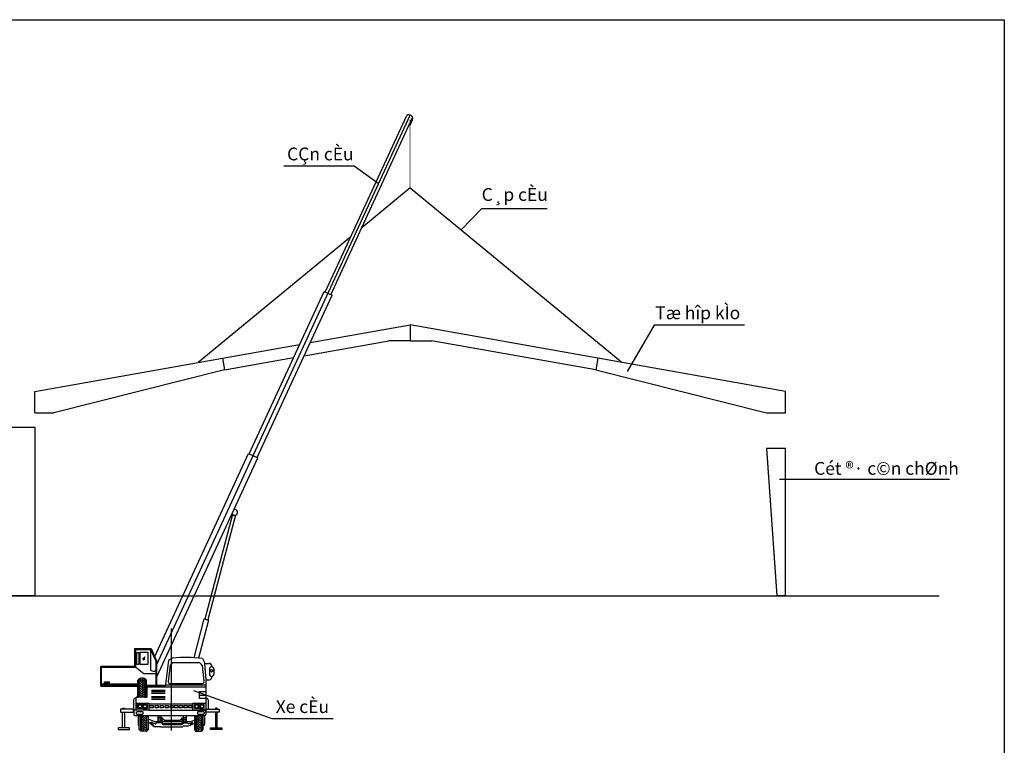
# Model space of a CAD drawing. Units: inches. Extents: x -100783 to 805882, y -15414 to 450282.
# Drawn here: x 35210 to 69884, y 7448 to 32996 of the extents above; entities that cross this region are included whole.
import ezdxf

# ---------------------------------------------------------------- set-up
doc = ezdxf.new("R2010")
doc.units = ezdxf.units.IN
doc.header["$MEASUREMENT"] = 0
doc.linetypes.add('CENTER', pattern=[2, 1.25, -0.25, 0.25, -0.25])
for name, color, linetype in [('LAYER1', 1, 'CENTER'), ('LAYER5', 5, 'Continuous'), ('LAYER6', 6, 'Continuous'), ('LAYER8', 9, 'Continuous')]:
    doc.layers.add(name, color=color, linetype=linetype)

msp = doc.modelspace()

# ---------------------------------------------------------------- hatches: boundary and pattern name
at = {"layer": 'LAYER5'}
h = msp.add_hatch(color=256, dxfattribs=at)
h.paths.add_polyline_path([(39362.71991, 9520.91424), (39362.71991, 9549.71424), (38065.27778, 9549.71424), (38065.27778, 9520.91424)])
h.paths.add_polyline_path([(39678.15667, 9549.71424), (39678.15667, 9520.91424), (40336.49536, 9520.91424), (40339.94212, 9549.71424)])
at = {"layer": 'LAYER6', "ltscale": 10}
h = msp.add_hatch(dxfattribs=at)
h.set_pattern_fill('AR-HBONE', color=8, scale=14.4, style=0)
h.set_pattern_definition([(315, (-35516.14, -22352.94), (6e-15, -81.4587), [172.8, -57.6]), (225, (-35475.41, -22393.67), (6e-15, -81.4587), [172.8, -57.6])])
h.paths.add_polyline_path([(39411.24856, 9723.92662), (39362.71991, 9723.92662), (39416.92931, 9790.76733), (39610.97593, 9801.24549, -0.165116881), (39678.15667, 9723.92662), (39629.62802, 9723.92662), (39629.62802, 9147.0281), (39629.62802, 9137.0933), (39411.24856, 9137.0933), (39411.24856, 9147.0281)])
h = msp.add_hatch(dxfattribs=at)
h.set_pattern_fill('AR-HBONE', color=8, scale=14.4, style=0)
h.set_pattern_definition([(45, (-35457.39, 39988.466), (6e-15, 81.4587), [172.8, -57.6]), (135, (-35416.66, 40029.196), (6e-15, 81.4587), [172.8, -57.6])])
h.paths.add_polyline_path([(39470.00056, 8008.94186), (39421.47191, 8008.94186), (39475.68131, 7942.10115), (39669.72793, 7931.62299, 0.165116881), (39736.90867, 8008.94186), (39688.38002, 8008.94186), (39688.38002, 8488.49638), (39688.38002, 8498.43118), (39470.00056, 8498.43118), (39470.00056, 8488.49638)])
h = msp.add_hatch(dxfattribs=at)
h.set_pattern_fill('AR-HBONE', color=8, scale=14.4, style=0)
h.set_pattern_definition([(45, (-33517.74, 39988.466), (6e-15, 81.4587), [172.8, -57.6]), (135, (-33477.013, 40029.196), (6e-15, 81.4587), [172.8, -57.6])])
h.paths.add_polyline_path([(41409.64653, 8008.94186), (41361.11788, 8008.94186), (41415.32728, 7942.10115), (41609.3739, 7931.62299, 0.165116881), (41676.55463, 8008.94186), (41628.02598, 8008.94186), (41628.02598, 8488.49638), (41628.02598, 8498.43118), (41409.64653, 8498.43118), (41409.64653, 8488.49638)])

# ---------------------------------------------------------------- linework, layer by layer
at = {"color": 5}
for p, q in [((44513.72901, 27849.3361), (46989.80078, 27849.3361)), ((46989.80078, 27849.3361), (47828.68906, 27240.93367)), ((50757.96992, 25593.80079), (51481.91016, 26348.61021)), ((51481.91016, 26348.61021), (53782.08702, 26348.61021)), ((57554.43795, 22237.53462), (56606.04687, 20608.22098)), ((60732.37789, 22237.53462), (57554.43795, 22237.53462)), ((67953.45717, 16800.94707), (61963.62189, 16800.94707)), ((3821.64851, 12713.25898), (40095.11973, 12713.25898)), ((31320.54882, 12713.25898), (67594.02004, 12713.25898)), ((35738.35056, 12713.25898), (36046.31588, 12713.25898)), ((62181.44335, 12713.25898), (61873.47802, 12713.25898)), ((44097.06091, 8382.41596), (41342.38026, 9370.51582)), ((46246.31673, 8382.41596), (44097.06091, 8382.41596))]:
    msp.add_line(p, q, dxfattribs=at)
at = {"color": 1}
for p, q in [((48959.89695, 27074.15949), (47255.20077, 25670.67817)), ((48959.89695, 27074.15949), (56428.39075, 20925.32684)), ((46871.37734, 25354.67522), (41491.40315, 20925.32684))]:
    msp.add_line(p, q, dxfattribs=at)
at = {"color": 3}
for p, q in [((45442.28393, 21627.90956), (48959.89695, 22253.44453)), ((48959.89695, 22253.44453), (48959.89695, 21693.63998)), ((48959.89695, 22253.44453), (48959.89695, 21693.63998)), ((62181.44335, 19902.26501), (48959.89695, 22253.44453)), ((35738.35056, 19902.26501), (45068.28672, 21561.40186)), ((45227.6415, 21162.77027), (48212.91696, 21693.63998)), ((48959.89695, 21693.63998), (48212.91696, 21693.63998)), ((48959.89695, 21693.63998), (49706.87695, 21693.63998)), ((55497.0699, 20663.9735), (49706.87695, 21693.63998)), ((42349.12375, 21077.85477), (42422.72401, 20663.9735)), ((42422.72401, 20663.9735), (44853.64428, 21096.26257)), ((55570.67015, 21077.85477), (55497.0699, 20663.9735)), ((42422.72401, 20663.9735), (36410.63272, 19155.85894)), ((55497.0699, 20663.9735), (61509.16119, 19155.85894)), ((35738.35056, 19155.85894), (35738.35056, 19902.26501)), ((62181.44335, 19155.85894), (62181.44335, 19902.26501)), ((35738.35056, 19155.85894), (36410.63272, 19155.85894)), ((61509.16119, 19155.85894), (62181.44335, 19155.85894)), ((61509.16119, 17900.7822), (61873.47802, 12713.25898)), ((62181.44335, 17900.7822), (61509.16119, 17900.7822)), ((62181.44335, 12713.25898), (62181.44335, 17900.7822))]:
    msp.add_line(p, q, dxfattribs=at)
at = {"color": 5}
msp.add_lwpolyline([(673.24402, 32995.94971), (69884.14612, 32995.94971), (69884.14612, -15414.46383), (673.24402, -15414.46383)], close=True, dxfattribs=at)
at = {"color": 3}
msp.add_lwpolyline([(34682.54304, 18647.18827), (35738.35056, 18647.18827), (35738.35056, 12713.25898), (34682.54304, 12713.25898)], close=True, dxfattribs=at)
at = {"layer": 'LAYER1'}
msp.add_line((40549.01327, 11562.90014), (40549.01327, 7962.90014), dxfattribs=at)
at = {"layer": 'LAYER5'}
for p, q in [((40027.85378, 10266.58918), (48966.56124, 29637.14849)), ((45970.90487, 23403.31307), (48841.88811, 29624.85589)), ((46167.1227, 23312.76671), (49046.36237, 29552.20156)), ((48959.89695, 29281.06415), (49047.27195, 29470.40949)), ((43292.14597, 17712.42931), (45927.49582, 23423.34454)), ((43575.18189, 17581.82), (46210.53174, 23292.73524)), ((45927.49582, 23423.34454), (46210.53174, 23292.73524)), ((39957.07702, 10556.67781), (43264.94994, 17724.97915)), ((43264.94994, 17724.97915), (43602.37792, 17569.27017)), ((40045.0298, 9860.34546), (43602.37792, 17569.27017)), ((41700.48784, 11903.99584), (41863.42648, 11855.0158)), ((39267.67778, 10854.49824), (39841.37378, 10854.49824)), ((39267.67778, 10235.15424), (39267.67778, 10854.49824)), ((39296.47778, 10825.69824), (39822.47475, 10825.69824)), ((39296.47778, 10197.71424), (39296.47778, 10825.69824)), ((39822.47475, 10825.69824), (39999.05378, 10418.68017)), ((39822.47475, 10825.69824), (39822.47475, 10092.45024)), ((39841.37378, 10854.49824), (40027.85378, 10424.65824)), ((39999.05378, 10418.68017), (39999.05378, 9549.71424)), ((40027.85378, 10424.65824), (40027.85378, 9549.71424)), ((38062.68578, 9566.70624), (38062.68578, 10235.15424)), ((38062.68578, 10235.15424), (39267.67778, 10235.15424)), ((38091.48578, 9595.50624), (38091.48578, 10197.71424)), ((38091.48578, 10197.71424), (39296.47778, 10197.71424)), ((39296.47778, 10197.71424), (39579.72578, 9976.38624)), ((39579.72578, 9976.38624), (39999.05378, 9976.38624)), ((39362.71991, 9566.70624), (38062.68578, 9566.70624)), ((39362.71991, 9520.91424), (38062.68578, 9520.91424)), ((38065.27778, 9549.71424), (38065.27778, 9520.91424)), ((39362.71991, 9549.71424), (38065.27778, 9549.71424)), ((39362.71991, 9595.50624), (38091.48578, 9595.50624)), ((40339.94212, 9549.71424), (39678.15667, 9549.71424)), ((40336.49536, 9520.91424), (39678.15667, 9520.91424)), ((39700.82978, 9142.05024), (39700.82978, 9506.82687)), ((39700.82978, 9142.05024), (39311.33107, 9142.05024))]:
    msp.add_line(p, q, dxfattribs=at)
for points in [[(39336.22178, 10720.14624), (39409.51778, 10720.14624), (39409.51778, 10291.31424), (39336.22178, 10291.31424)], [(39456.60578, 10723.45824), (39718.39778, 10723.45824), (39718.39778, 10289.44224), (39456.60578, 10289.44224)], [(38200.92578, 9682.77024), (38356.01378, 9682.77024), (38356.01378, 9631.07424), (38200.92578, 9631.07424)], [(39215.67858, 8720.76319), (38764.44372, 8720.76319), (38764.44372, 8614.72224), (39215.67858, 8614.72224)], [(41764.76451, 8720.76319), (42235.94978, 8720.76319), (42235.94978, 8614.72224), (41764.76451, 8614.72224)], [(39072.53172, 8067.52224), (38676.96372, 8067.52224), (38676.96372, 8006.61024), (39072.53172, 8006.61024)], [(41927.86178, 8067.52224), (42323.42978, 8067.52224), (42323.42978, 8006.61024), (41927.86178, 8006.61024)]]:
    msp.add_lwpolyline(points, close=True, dxfattribs=at)
for points in [[(38831.11572, 8720.76319), (38831.11572, 8758.29024), (38895.77172, 8758.29024), (38895.77172, 8720.76319)], [(42169.27778, 8720.76319), (42169.27778, 8758.29024), (42104.62178, 8758.29024), (42104.62178, 8720.76319)], [(38895.77172, 8614.72224), (38895.77172, 8067.52224), (38831.11572, 8067.52224), (38831.11572, 8614.72224)], [(42104.62178, 8614.72224), (42104.62178, 8067.52224), (42169.27778, 8067.52224), (42169.27778, 8614.72224)]]:
    msp.add_lwpolyline(points, dxfattribs=at)
for centre, radius, start, end in [((42780.27195, 15650.15949), 102.95162, 211.179859802, 99.277421813), ((41074.88892, 6523.43791), 4017.30044, 81.873238081, 96.8746959), ((39912.02875, 10177.29693), 123.36482, 223.453884277, 314.864149328), ((39526.46299, 9562.61545), 253.08281, 70.536482294, 115.645244332)]:
    msp.add_arc(centre, radius, start, end, dxfattribs=at)
at = {"layer": 'LAYER6', "ltscale": 10}
for p, q in [((40445.20605, 10429.26335), (40334.80939, 9506.82687)), ((41642.78914, 10500.39557), (41717.9426, 10366.92698)), ((40505.29783, 10262.64457), (40437.46514, 9704.90332)), ((40614.87381, 10366.89542), (41528.20484, 10366.89542)), ((41632.56265, 10262.64457), (41700.39534, 9704.90332)), ((41717.20957, 10331.42987), (41885.78244, 10331.42987)), ((41717.20957, 10331.42987), (41763.8913, 9753.68973)), ((41717.9426, 10366.92698), (41717.9426, 10331.42987)), ((41896.15629, 10126.75966), (41896.15629, 9958.35994)), ((42046.57512, 10126.75966), (42046.57512, 9958.35994)), ((39416.92931, 9790.76733), (39362.71991, 9723.92662)), ((41763.8913, 9753.68973), (41763.65779, 8680.92211)), ((41763.8913, 9753.68973), (41889.58586, 9753.68973)), ((39700.82978, 9506.82687), (41773.4462, 9506.82687)), ((39849.20676, 9384.38054), (40338.02978, 9384.38054)), ((40343.54305, 9579.80235), (41773.4462, 9579.80235)), ((40489.64415, 9621.50271), (41649.27681, 9621.50271)), ((39219.05248, 9048.40898), (39219.05248, 8717.99476)), ((39308.72018, 8929.65203), (39311.33107, 9142.05024)), ((39849.20676, 9340.41448), (40338.02978, 9340.41448)), ((39849.20676, 9288.45461), (40338.02978, 9288.45461)), ((39849.20676, 9170.39654), (40338.02978, 9170.39654)), ((39849.20676, 9126.43048), (40338.02978, 9126.43048)), ((39849.20676, 9074.47061), (40338.02978, 9074.47061)), ((41545.75506, 9208.71739), (41761.81024, 9208.71739)), ((41853.40292, 9048.50719), (41853.40292, 8718.09297)), ((41853.40292, 9048.50719), (41853.40292, 8718.09297)), ((39235.62899, 8707.77273), (39235.62899, 8532.99118)), ((39757.16488, 8908.5365), (41312.45643, 8908.5365)), ((39760.00726, 8680.92211), (41763.65779, 8680.92211)), ((41764.76451, 8671.67934), (41764.76451, 8532.99118)), ((39238.50899, 8498.43118), (39235.62899, 8501.31118)), ((39270.18899, 8498.43118), (41730.20451, 8498.43118)), ((39376.99096, 8500.94673), (39376.99096, 8186.89755)), ((39470.00056, 8488.49638), (39470.00056, 8498.43118)), ((39688.38002, 8488.49638), (39688.38002, 8498.43118)), ((39732.05595, 8381.8429), (39960.14105, 8284.88515)), ((40095.24484, 8442.03334), (40185.53578, 8442.03334)), ((40095.24484, 8378.89459), (40182.52619, 8378.89459)), ((40214.76588, 8411.80721), (40214.76588, 8310.74573)), ((40218.37887, 8411.80721), (40229.21805, 8411.80721)), ((40229.21805, 8411.80721), (40301.47909, 8339.62042)), ((40301.47909, 8339.62042), (40828.98434, 8332.40172)), ((40828.98434, 8332.40172), (40857.08021, 8336.71973)), ((40932.24493, 8411.80721), (40857.08021, 8336.71973)), ((40930.14993, 8299.91779), (40948.21508, 8325.18313)), ((40932.24493, 8411.80721), (40948.21508, 8411.80721)), ((40948.21508, 8325.18313), (40948.21508, 8411.80721)), ((40983.10651, 8430.00693), (41076.40705, 8430.00693)), ((40986.1161, 8363.8616), (41076.40705, 8363.8616)), ((41217.0362, 8280.03729), (41377.18114, 8333.36403)), ((41721.03559, 8500.94673), (41721.03559, 8186.89755)), ((41764.76451, 8501.31118), (41761.88451, 8498.43118)), ((39475.68131, 7942.10115), (39421.47191, 8008.94186)), ((39744.16357, 8275.11654), (39951.86683, 8114.31212)), ((39931.95306, 8138.14746), (39827.06301, 8279.60348)), ((39827.06301, 8279.60348), (39984.39809, 8206.25593)), ((39951.86683, 8114.31212), (40169.95515, 8114.31212)), ((39960.14105, 8284.88515), (40197.93201, 8280.03729)), ((39984.39809, 8206.25593), (40042.08768, 8253.40786)), ((40042.08768, 8253.40786), (40194.17841, 8253.40786)), ((40169.95515, 8114.31212), (40169.95515, 8093.56319)), ((40169.95515, 8093.56319), (40928.0714, 8093.56319)), ((40194.17841, 8253.40786), (40251.86779, 8174.82124)), ((40197.93201, 8280.03729), (40251.31358, 8221.86257)), ((40214.76588, 8310.74573), (40247.2832, 8299.91779)), ((40247.2832, 8299.91779), (40930.14993, 8299.91779)), ((40251.31358, 8221.86257), (40896.7463, 8221.86257)), ((40251.86779, 8174.82124), (40907.43094, 8174.82124)), ((40896.7463, 8221.86257), (40993.80381, 8280.03729)), ((40907.43094, 8174.82124), (40991.34294, 8237.69063)), ((40928.0714, 8093.56319), (40946.40265, 8093.56319)), ((40946.40265, 8093.56319), (40975.60945, 8127.66919)), ((40975.60945, 8127.66919), (41159.16715, 8127.66919)), ((40991.34294, 8237.69063), (41122.45561, 8237.69063)), ((40993.80381, 8280.03729), (41217.0362, 8280.03729)), ((41122.45561, 8237.69063), (41153.92258, 8201.01674)), ((41153.92258, 8201.01674), (41300.76874, 8258.64706)), ((41159.16715, 8127.66919), (41374.19182, 8232.45144)), ((41300.76874, 8258.64706), (41201.12304, 8148.62562)), ((41622.34523, 7942.10115), (41676.55463, 8008.94186)), ((39669.72793, 7931.62299), (39475.68131, 7942.10115)), ((41428.29861, 7931.62299), (41622.34523, 7942.10115))]:
    msp.add_line(p, q, dxfattribs=at)
at = {"layer": 'LAYER6'}
for points in [[(39362.71991, 9147.0281), (39411.24856, 9147.0281), (39411.24856, 9723.92662), (39362.71991, 9723.92662)], [(39629.62802, 9147.0281), (39678.15667, 9147.0281), (39678.15667, 9723.92662), (39629.62802, 9723.92662)], [(41545.75506, 9336.61847), (41761.81024, 9336.61847), (41761.81024, 9100.8008), (41545.75506, 9100.8008)], [(39308.72018, 8929.65203), (39760.00726, 8929.65203), (39760.00726, 8680.92211), (39308.72018, 8680.92211)], [(39798.2938, 8850.86045), (39907.42705, 8850.86045), (39907.42705, 8761.6614), (39798.2938, 8761.6614)], [(39978.85964, 8850.86045), (40087.99289, 8850.86045), (40087.99289, 8761.6614), (39978.85964, 8761.6614)], [(40159.42548, 8850.86045), (40268.55873, 8850.86045), (40268.55873, 8761.6614), (40159.42548, 8761.6614)], [(40332.05427, 8850.86045), (40441.18752, 8850.86045), (40441.18752, 8761.6614), (40332.05427, 8761.6614)], [(40506.66785, 8850.86045), (40615.8011, 8850.86045), (40615.8011, 8761.6614), (40506.66785, 8761.6614)], [(40667.39107, 8850.86045), (40776.52432, 8850.86045), (40776.52432, 8761.6614), (40667.39107, 8761.6614)], [(40830.09887, 8850.86045), (40939.23212, 8850.86045), (40939.23212, 8761.6614), (40830.09887, 8761.6614)], [(40996.77519, 8850.86045), (41105.90844, 8850.86045), (41105.90844, 8761.6614), (40996.77519, 8761.6614)], [(41165.43546, 8850.86045), (41274.56871, 8850.86045), (41274.56871, 8761.6614), (41165.43546, 8761.6614)], [(41312.42476, 8929.21589), (41763.71184, 8929.21589), (41763.71184, 8680.48598), (41312.42476, 8680.48598)], [(39421.47191, 8488.49638), (39470.00056, 8488.49638), (39470.00056, 8008.94186), (39421.47191, 8008.94186)], [(39688.38002, 8488.49638), (39736.90867, 8488.49638), (39736.90867, 8008.94186), (39688.38002, 8008.94186)], [(40091.92214, 8502.04053), (40182.24834, 8502.04053), (40182.24834, 8296.30844), (40091.92214, 8296.30844)], [(40984.34561, 8502.04053), (41074.67181, 8502.04053), (41074.67181, 8296.30844), (40984.34561, 8296.30844)], [(41409.64653, 8488.49638), (41361.11788, 8488.49638), (41361.11788, 8008.94186), (41409.64653, 8008.94186)], [(41676.55463, 8488.49638), (41628.02598, 8488.49638), (41628.02598, 8008.94186), (41676.55463, 8008.94186)]]:
    msp.add_lwpolyline(points, close=True, dxfattribs=at)
for points in [[(39375.06906, 8889.56364), (39508.45834, 8889.56364, -0.4142135624), (39522.85834, 8875.16364), (39522.85834, 8760.81128, -0.4142135624), (39508.45834, 8746.41128), (39375.06906, 8746.41128, -0.4142135624), (39360.66906, 8760.81128), (39360.66906, 8875.16364, -0.4142135624)], [(39693.65838, 8889.56364), (39560.26911, 8889.56364, 0.4142135624), (39545.86911, 8875.16364), (39545.86911, 8760.81128, 0.4142135624), (39560.26911, 8746.41128), (39693.65838, 8746.41128, 0.4142135624), (39708.05838, 8760.81128), (39708.05838, 8875.16364, 0.4142135624)], [(41378.77364, 8889.1275), (41512.16292, 8889.1275, -0.4142135624), (41526.56292, 8874.7275), (41526.56292, 8760.37514, -0.4142135624), (41512.16292, 8745.97514), (41378.77364, 8745.97514, -0.4142135624), (41364.37364, 8760.37514), (41364.37364, 8874.7275, -0.4142135624)], [(41697.36296, 8889.1275), (41563.97368, 8889.1275, 0.4142135624), (41549.57368, 8874.7275), (41549.57368, 8760.37514, 0.4142135624), (41563.97368, 8745.97514), (41697.36296, 8745.97514, 0.4142135624), (41711.76296, 8760.37514), (41711.76296, 8874.7275, 0.4142135624)], [(39353.96094, 8640.00627), (39520.57294, 8640.00627, -0.4142135624), (39549.37294, 8611.20627), (39549.37294, 8564.38239, -0.4142135624), (39520.57294, 8535.58239), (39353.96094, 8535.58239, -0.4142135624), (39325.16094, 8564.38239), (39325.16094, 8611.20627, -0.4142135624)], [(41507.33907, 8640.00627), (41673.95107, 8640.00627, -0.4142135624), (41702.75107, 8611.20627), (41702.75107, 8564.38239, -0.4142135624), (41673.95107, 8535.58239), (41507.33907, 8535.58239, -0.4142135624), (41478.53907, 8564.38239), (41478.53907, 8611.20627, -0.4142135624)]]:
    msp.add_lwpolyline(points, format="xyb", close=True, dxfattribs=at)
at = {"layer": 'LAYER6', "ltscale": 10}
for centre, radius in [((41968.77224, 10072.35363), 44.043), ((39441.7637, 8817.98746), 58.19059), ((39626.96374, 8817.98746), 58.19059), ((41445.46828, 8817.55132), 58.19059), ((41630.66832, 8817.55132), 58.19059)]:
    msp.add_circle(centre, radius, dxfattribs=at)
for centre, radius, start, end in [((41056.75149, 9502.71783), 1110.16865, 114.633213873, 123.42590527), ((40766.59714, 10097.71006), 308.99955, 119.4072985, 147.739505254), ((41371.26333, 10097.71006), 308.99955, 32.260494746, 60.5927015), ((41887.86613, 10243.25445), 88.20003, 341.210241156, 91.353721236), ((41973.17307, 10137.15181), 77.71474, 91.33261753, 187.68471277), ((41969.55833, 10137.15181), 77.71474, 352.31528723, 88.66738247), ((39530.69109, 9663.64228), 159.31195, 22.234879487, 59.738496574), ((41887.86613, 9841.86514), 88.20003, 268.646278764, 18.789758844), ((41973.17307, 9947.96779), 77.71474, 172.31528723, 268.66738247), ((41969.55833, 9947.96779), 77.71474, 271.33261753, 7.68471277), ((40501.49136, 9686.93786), 66.49898, 164.326124478, 259.737616056), ((41636.36912, 9686.93786), 66.49898, 280.262383944, 15.673875522), ((39284.75242, 9031.45267), 67.85277, 69.326354533, 165.528490219), ((41787.70298, 9031.55088), 67.85277, 14.471509781, 110.673645467), ((41787.70298, 9031.55088), 67.85277, 14.471509781, 110.673645467), ((39327.90442, 8858.77039), 177.9509, 232.287729701, 264.345080276), ((41757.79678, 8687.69335), 7.30196, 305.970324547, 342.597775563), ((41757.79678, 8687.69335), 7.30196, 305.970324547, 342.597775563), ((39270.18899, 8532.99118), 34.56, 180, 270), ((41730.20451, 8532.99118), 34.56, 270, 0), ((39404.93678, 8183.92648), 28.10332, 173.931363428, 306.04137757), ((39589.44309, 8069.2262), 159.31195, 300.261503426, 337.765120513), ((41508.58346, 8069.2262), 159.31195, 202.234879487, 239.738496574), ((41693.08976, 8183.92648), 28.10332, 233.95862243, 6.068636572)]:
    msp.add_arc(centre, radius, start, end, dxfattribs=at)
at = {"layer": 'LAYER8', "color": 6}
msp.add_line((48959.89695, 29281.06415), (48928.02968, 29295.76957), dxfattribs=at)
at = {"layer": 'LAYER8', "color": 5}
for p, q in [((42706.2148, 15578.64325), (41735.23997, 11893.5492)), ((42804.64695, 15549.28449), (41833.09923, 11864.1323)), ((41700.48784, 11903.99584), (41338.99708, 10532.04737)), ((41863.42648, 11855.0158), (41510.68231, 10517.03115))]:
    msp.add_line(p, q, dxfattribs=at)
at = {"layer": 'LAYER8'}
for p, q in [((39567.64875, 10531.63539), (39540.65594, 10481.06094)), ((39615.27195, 10561.78449), (39547.02195, 10433.90949)), ((39614.85719, 10506.42841), (39587.86438, 10455.85397))]:
    msp.add_line(p, q, dxfattribs=at)
at = {"layer": 'LAYER8', "color": 1, "const_width": 22.5}
msp.add_lwpolyline([(48959.89695, 27074.15949), (48959.89695, 29470.40949)], dxfattribs=at)
at = {"layer": 'LAYER8', "color": 6}
msp.add_arc((48916.16985, 29509.85265), 136.90699, 343.255649842, 122.858820934, dxfattribs=at)

# ---------------------------------------------------------------- texts
at = {"color": 5, "char_height": 450, "width": 5590.12568, "attachment_point": 1}
for s, insert in [('{\\f.VnArial|b0|i0|c0|p34;CÇn cÈu}', (44626.8225, 28492.61156)), ('{\\f.VnArial|b0|i0|c0|p34;C¸p cÈu}', (51479.70902, 27066.02343)), ('{\\f.VnArial|b0|i0|c0|p34;Tæ hîp kÌo}', (57590.19951, 22900.38665)), ('{\\f.VnArial|b0|i0|c0|p34;Cét ®· c©n chØnh}', (63186.7235, 17422.28894)), ('{\\f.VnArial|b0|i0|c0|p34;Xe cÈu}', (44227.07079, 9033.95177))]:
    msp.add_mtext(s, dxfattribs=dict(at, insert=insert))

doc.saveas('drawing.dxf')
